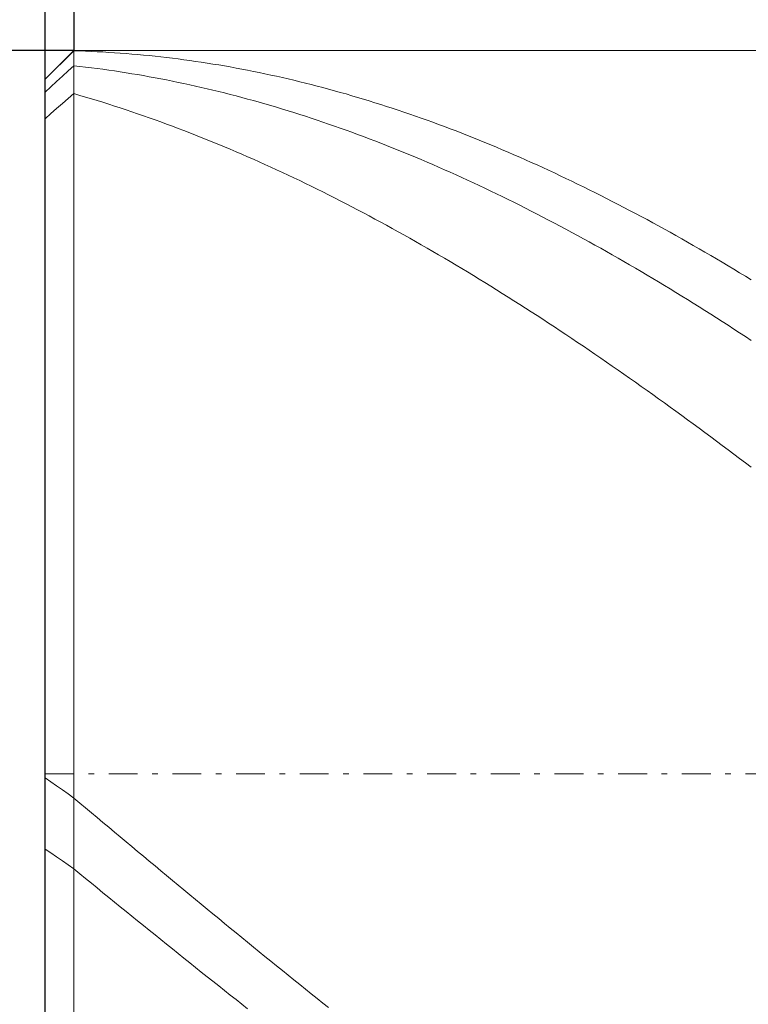
# Model space of a CAD drawing. Units: millimetres. Extents: x -135 to 143, y -100 to 100.
# Drawn here: x -51 to -39, y -6 to 11 of the extents above; entities that cross this region are included whole.
import ezdxf

# ---------------------------------------------------------------- set-up
doc = ezdxf.new("R2010")
doc.units = ezdxf.units.MM
doc.header["$MEASUREMENT"] = 0
doc.linetypes.add('DASHDOT', pattern=[1, 0.5, -0.25, 0, -0.25])
doc.layers.get('0').update_dxf_attribs({"lineweight": 0})
doc.layers.add('Bemassung', color=7, linetype='Continuous', lineweight=0)
doc.layers.add('Geo', color=7, linetype='Continuous', lineweight=0)
doc.styles.get("Standard").update_dxf_attribs({"font": 'Arial'})
doc.dimstyles.new('BEM-ISBE', dxfattribs={"dimtxt": 2.5, "dimasz": 2.5, "dimexe": 1.25, "dimexo": 0.625, "dimtad": 1, "dimdec": 3, "dimzin": 0, "dimdsep": 46, "dimtxsty": 'Standard', "dimblk": 'VDDIM_DEFAULT', "dimcen": 0.09, "dimadec": 3, "dimazin": 0, "dimtol": 1, "dimtm": 1e-09, "dimtfac": 0.5, "dimtdec": 3, "dimtmove": 0, "dimatfit": 3, "dimfxl": 1, "dimtolj": 1, "dimtzin": 0, "dimarcsym": 0})

# ---------------------------------------------------------------- blocks, each defined once
blk = doc.blocks.new('VDDIM_DEFAULT')
at = {"linetype": 'Continuous'}
blk.add_hatch(color=0, dxfattribs=at).paths.add_polyline_path([(0, 0), (-1, -0.1665), (-1, 0.1665)], flags=0)
at = {"color": 0, "linetype": 'Continuous'}
blk.add_lwpolyline([(0, 0), (-1, -0.1665), (-1, 0.1665), (0, 0)], dxfattribs=at)
blk = doc.blocks.new('*D3')
at = {"layer": 'Bemassung', "color": 0, "lineweight": -2}
for p, q in [((-51.02, -22.904), (-51.02, 28.096)), ((-50.52, 10.596), (-50.52, 18.096)), ((-70.063, 16.096), (-50.52, 16.096))]:
    blk.add_line(p, q, dxfattribs=at)
at = {"layer": 'Bemassung', "color": 0}
for p in [(-50.52, 10.596), (-51.02, -22.904)]:
    blk.add_point(p, dxfattribs=at)
at = {"layer": 'Bemassung', "color": 0, "lineweight": -2, "xscale": 2.5, "yscale": 2.5, "zscale": 2.5}
blk.add_blockref('VDDIM_DEFAULT', (-51.02, 16.096), dxfattribs=at)
at = {"layer": 'Bemassung', "color": 0, "lineweight": -2, "xscale": 2.5, "yscale": 2.5, "zscale": 2.5, "rotation": 180}
blk.add_blockref('VDDIM_DEFAULT', (-50.52, 16.096), dxfattribs=at)
at = {"layer": 'Bemassung', "color": 0, "insert": (-56.736, 16.763), "char_height": 2.5, "attachment_point": 8}
blk.add_mtext('0.5 x 45°', dxfattribs=at)
blk = doc.blocks.new('*D6')
at = {"layer": 'Bemassung', "color": 0, "lineweight": -2}
for p, q in [((-51.02, -22.904), (-51.02, 28.096)), ((3.98, -13.904), (3.98, -22.904)), ((3.98, -20.904), (-51.02, -20.904))]:
    blk.add_line(p, q, dxfattribs=at)
at = {"layer": 'Bemassung', "color": 0}
for p in [(3.98, -13.904), (-51.02, -22.904)]:
    blk.add_point(p, dxfattribs=at)
at = {"layer": 'Bemassung', "color": 0, "lineweight": -2, "xscale": 2.5, "yscale": 2.5, "zscale": 2.5, "rotation": 180}
blk.add_blockref('VDDIM_DEFAULT', (-51.02, -20.904), dxfattribs=at)
at = {"layer": 'Bemassung', "color": 0, "lineweight": -2, "xscale": 2.5, "yscale": 2.5, "zscale": 2.5}
blk.add_blockref('VDDIM_DEFAULT', (3.98, -20.904), dxfattribs=at)
at = {"layer": 'Bemassung', "color": 0, "insert": (-23.52, -20.237), "char_height": 2.5, "attachment_point": 8}
blk.add_mtext('55', dxfattribs=at)
blk = doc.blocks.new('*D7')
at = {"layer": 'Bemassung', "color": 0, "lineweight": -2}
for p, q in [((-51.02, -22.904), (-51.02, 28.096)), ((70.98, 9.096), (70.98, 28.096)), ((70.98, 26.096), (-51.02, 26.096))]:
    blk.add_line(p, q, dxfattribs=at)
at = {"layer": 'Bemassung', "color": 0}
for p in [(70.98, 9.096), (-51.02, -22.904)]:
    blk.add_point(p, dxfattribs=at)
at = {"layer": 'Bemassung', "color": 0, "lineweight": -2, "xscale": 2.5, "yscale": 2.5, "zscale": 2.5, "rotation": 180}
blk.add_blockref('VDDIM_DEFAULT', (-51.02, 26.096), dxfattribs=at)
at = {"layer": 'Bemassung', "color": 0, "lineweight": -2, "xscale": 2.5, "yscale": 2.5, "zscale": 2.5}
blk.add_blockref('VDDIM_DEFAULT', (70.98, 26.096), dxfattribs=at)
at = {"layer": 'Bemassung', "color": 0, "insert": (9.98, 26.763), "char_height": 2.5, "attachment_point": 8}
blk.add_mtext('122', dxfattribs=at)
blk = doc.blocks.new('*D4')
at = {"layer": 'Bemassung', "color": 0, "lineweight": -2}
for p, q in [((-50.52, 10.596), (-63.02, 10.596)), ((-61.02, -14.404), (-61.02, 10.596)), ((-50.52, -14.404), (-63.02, -14.404))]:
    blk.add_line(p, q, dxfattribs=at)
at = {"layer": 'Bemassung', "color": 0}
for p in [(-50.52, 10.596), (-50.52, -14.404)]:
    blk.add_point(p, dxfattribs=at)
at = {"layer": 'Bemassung', "color": 0, "lineweight": -2, "xscale": 2.5, "yscale": 2.5, "zscale": 2.5}
for p, rotation in [((-61.02, 10.596), 90), ((-61.02, -14.404), 270)]:
    blk.add_blockref('VDDIM_DEFAULT', p, dxfattribs=dict(at, rotation=rotation))
at = {"layer": 'Bemassung', "color": 0, "insert": (-61.687, -1.904), "char_height": 2.5, "attachment_point": 8, "rotation": 90}
blk.add_mtext('Ø25', dxfattribs=at)

msp = doc.modelspace()

# ---------------------------------------------------------------- linework, layer by layer
at = {"layer": 'Geo'}
for p, q in [((-51.0204, 10.0961), (-50.5204, 10.5961)), ((-50.6204, 10.4912), (-50.5204, 10.5891)), ((-50.5204, 10.5961), (3.9796, 10.5961)), ((-50.5204, 10.5961), (-50.5204, -14.4039)), ((-50.5204, 10.5961), (-50.5204, -14.4039)), ((-50.5204, 10.5891), (-50.4204, 10.586)), ((-50.4204, 10.586), (-50.3204, 10.5823)), ((-50.3204, 10.5823), (-50.2204, 10.5781)), ((-50.2204, 10.5781), (-50.1204, 10.5733)), ((-50.1204, 10.5733), (-50.0204, 10.5679)), ((-50.0204, 10.5679), (-49.9204, 10.562)), ((-49.9204, 10.562), (-49.8204, 10.5556)), ((-49.8204, 10.5556), (-49.7204, 10.5485)), ((-49.7204, 10.5485), (-49.6204, 10.5409)), ((-50.8204, 10.2944), (-50.7204, 10.393)), ((-50.7204, 10.393), (-50.6204, 10.4912)), ((-49.6204, 10.5409), (-49.5204, 10.5328)), ((-49.5204, 10.5328), (-49.4204, 10.5241)), ((-49.4204, 10.5241), (-49.3204, 10.5148)), ((-49.3204, 10.5148), (-49.2204, 10.505)), ((-49.2204, 10.505), (-49.1204, 10.4946)), ((-49.1204, 10.4946), (-49.0204, 10.4836)), ((-49.0204, 10.4836), (-48.9204, 10.4721)), ((-48.9204, 10.4721), (-48.8204, 10.46)), ((-48.8204, 10.46), (-48.7204, 10.4474)), ((-48.7204, 10.4474), (-48.6204, 10.4342)), ((-48.6204, 10.4342), (-48.5204, 10.4205)), ((-48.5204, 10.4205), (-48.4204, 10.4062)), ((-48.4204, 10.4062), (-48.3204, 10.3914)), ((-48.3204, 10.3914), (-48.2204, 10.3759)), ((-50.9204, 10.1953), (-50.8204, 10.2944)), ((-50.7204, 10.1484), (-50.6204, 10.2398)), ((-50.6204, 10.2398), (-50.5204, 10.3308)), ((-50.5204, 10.3308), (-50.4204, 10.3195)), ((-50.4204, 10.3195), (-50.3204, 10.3077)), ((-50.3204, 10.3077), (-50.2204, 10.2953)), ((-50.2204, 10.2953), (-50.1204, 10.2823)), ((-50.1204, 10.2823), (-50.0204, 10.2688)), ((-50.0204, 10.2688), (-49.9204, 10.2548)), ((-49.9204, 10.2548), (-49.8204, 10.2402)), ((-49.8204, 10.2402), (-49.7204, 10.225)), ((-49.7204, 10.225), (-49.6204, 10.2093)), ((-49.6204, 10.2093), (-49.5204, 10.1931)), ((-48.2204, 10.3759), (-48.1204, 10.36)), ((-48.1204, 10.36), (-48.0204, 10.3435)), ((-48.0204, 10.3435), (-47.9204, 10.3264)), ((-47.9204, 10.3264), (-47.8204, 10.3088)), ((-47.8204, 10.3088), (-47.7204, 10.2907)), ((-47.7204, 10.2907), (-47.6204, 10.2719)), ((-47.6204, 10.2719), (-47.5204, 10.2527)), ((-47.5204, 10.2527), (-47.4204, 10.2329)), ((-47.4204, 10.2329), (-47.3204, 10.2125)), ((-47.3204, 10.2125), (-47.2204, 10.1916)), ((-51.0204, 10.0959), (-50.9204, 10.1953)), ((-51.0204, -1.9039), (-51.0204, 10.0961)), ((-51.0204, 10.0961), (-51.0204, -13.9039)), ((-50.9204, 9.9643), (-50.8204, 10.0566)), ((-50.8204, 10.0566), (-50.7204, 10.1484)), ((-49.5204, 10.1931), (-49.4204, 10.1763)), ((-49.4204, 10.1763), (-49.3204, 10.159)), ((-49.3204, 10.159), (-49.2204, 10.1411)), ((-49.2204, 10.1411), (-49.1204, 10.1227)), ((-49.1204, 10.1227), (-49.0204, 10.1037)), ((-49.0204, 10.1037), (-48.9204, 10.0842)), ((-48.9204, 10.0842), (-48.8204, 10.0642)), ((-48.8204, 10.0642), (-48.7204, 10.0436)), ((-48.7204, 10.0436), (-48.6204, 10.0225)), ((-47.2204, 10.1916), (-47.1204, 10.1702)), ((-47.1204, 10.1702), (-47.0204, 10.1482)), ((-47.0204, 10.1482), (-46.9204, 10.1257)), ((-46.9204, 10.1257), (-46.8204, 10.1026)), ((-46.8204, 10.1026), (-46.7204, 10.079)), ((-46.7204, 10.079), (-46.6204, 10.0548)), ((-46.6204, 10.0548), (-46.5204, 10.0301)), ((-51.0204, 9.8716), (-50.9204, 9.9643)), ((-48.6204, 10.0225), (-48.5204, 10.0009)), ((-48.5204, 10.0009), (-48.4204, 9.9787)), ((-48.4204, 9.9787), (-48.3204, 9.956)), ((-48.3204, 9.956), (-48.2204, 9.9327)), ((-48.2204, 9.9327), (-48.1204, 9.9089)), ((-48.1204, 9.9089), (-48.0204, 9.8846)), ((-48.0204, 9.8846), (-47.9204, 9.8597)), ((-46.5204, 10.0301), (-46.4204, 10.0049)), ((-46.4204, 10.0049), (-46.3204, 9.9791)), ((-46.3204, 9.9791), (-46.2204, 9.9528)), ((-46.2204, 9.9528), (-46.1204, 9.926)), ((-46.1204, 9.926), (-46.0204, 9.8986)), ((-46.0204, 9.8986), (-45.9204, 9.8707)), ((-45.9204, 9.8707), (-45.8204, 9.8423)), ((-50.7204, 9.6767), (-50.6204, 9.7626)), ((-50.6204, 9.7626), (-50.5204, 9.848)), ((-50.5204, 9.848), (-50.4204, 9.8191)), ((-50.4204, 9.8191), (-50.3204, 9.7897)), ((-50.3204, 9.7897), (-50.2204, 9.7598)), ((-50.2204, 9.7598), (-50.1204, 9.7294)), ((-50.1204, 9.7294), (-50.0204, 9.6984)), ((-50.0204, 9.6984), (-49.9204, 9.6669)), ((-47.9204, 9.8597), (-47.8204, 9.8343)), ((-47.8204, 9.8343), (-47.7204, 9.8084)), ((-47.7204, 9.8084), (-47.6204, 9.782)), ((-47.6204, 9.782), (-47.5204, 9.755)), ((-47.5204, 9.755), (-47.4204, 9.7275)), ((-47.4204, 9.7275), (-47.3204, 9.6995)), ((-47.3204, 9.6995), (-47.2204, 9.671)), ((-45.8204, 9.8423), (-45.7204, 9.8133)), ((-45.7204, 9.8133), (-45.6204, 9.7838)), ((-45.6204, 9.7838), (-45.5204, 9.7538)), ((-45.5204, 9.7538), (-45.4204, 9.7232)), ((-45.4204, 9.7232), (-45.3204, 9.6922)), ((-50.9204, 9.5032), (-50.8204, 9.5902)), ((-50.8204, 9.5902), (-50.7204, 9.6767)), ((-49.9204, 9.6669), (-49.8204, 9.6349)), ((-49.8204, 9.6349), (-49.7204, 9.6024)), ((-49.7204, 9.6024), (-49.6204, 9.5694)), ((-49.6204, 9.5694), (-49.5204, 9.5358)), ((-49.5204, 9.5358), (-49.4204, 9.5017)), ((-47.2204, 9.671), (-47.1204, 9.6419)), ((-47.1204, 9.6419), (-47.0204, 9.6123)), ((-47.0204, 9.6123), (-46.9204, 9.5822)), ((-46.9204, 9.5822), (-46.8204, 9.5516)), ((-46.8204, 9.5516), (-46.7204, 9.5205)), ((-45.3204, 9.6922), (-45.2204, 9.6606)), ((-45.2204, 9.6606), (-45.1204, 9.6285)), ((-45.1204, 9.6285), (-45.0204, 9.5958)), ((-45.0204, 9.5958), (-44.9204, 9.5627)), ((-44.9204, 9.5627), (-44.8204, 9.529)), ((-44.8204, 9.529), (-44.7204, 9.4949)), ((-51.0204, 9.4156), (-50.9204, 9.5032)), ((-49.4204, 9.5017), (-49.3204, 9.4671)), ((-49.3204, 9.4671), (-49.2204, 9.432)), ((-49.2204, 9.432), (-49.1204, 9.3964)), ((-49.1204, 9.3964), (-49.0204, 9.3603)), ((-49.0204, 9.3603), (-48.9204, 9.3237)), ((-46.7204, 9.5205), (-46.6204, 9.4888)), ((-46.6204, 9.4888), (-46.5204, 9.4567)), ((-46.5204, 9.4567), (-46.4204, 9.424)), ((-46.4204, 9.424), (-46.3204, 9.3908)), ((-46.3204, 9.3908), (-46.2204, 9.3571)), ((-46.2204, 9.3571), (-46.1204, 9.3229)), ((-44.7204, 9.4949), (-44.6204, 9.4602)), ((-44.6204, 9.4602), (-44.5204, 9.425)), ((-44.5204, 9.425), (-44.4204, 9.3892)), ((-44.4204, 9.3892), (-44.3204, 9.353)), ((-48.9204, 9.3237), (-48.8204, 9.2865)), ((-48.8204, 9.2865), (-48.7204, 9.2489)), ((-48.7204, 9.2489), (-48.6204, 9.2107)), ((-48.6204, 9.2107), (-48.5204, 9.1721)), ((-46.1204, 9.3229), (-46.0204, 9.2882)), ((-46.0204, 9.2882), (-45.9204, 9.253)), ((-45.9204, 9.253), (-45.8204, 9.2173)), ((-45.8204, 9.2173), (-45.7204, 9.181)), ((-44.3204, 9.353), (-44.2204, 9.3163)), ((-44.2204, 9.3163), (-44.1204, 9.279)), ((-44.1204, 9.279), (-44.0204, 9.2413)), ((-44.0204, 9.2413), (-43.9204, 9.2031)), ((-43.9204, 9.2031), (-43.8204, 9.1643)), ((-48.5204, 9.1721), (-48.4204, 9.1329)), ((-48.4204, 9.1329), (-48.3204, 9.0933)), ((-48.3204, 9.0933), (-48.2204, 9.0532)), ((-48.2204, 9.0532), (-48.1204, 9.0125)), ((-45.7204, 9.181), (-45.6204, 9.1443)), ((-45.6204, 9.1443), (-45.5204, 9.1071)), ((-45.5204, 9.1071), (-45.4204, 9.0694)), ((-45.4204, 9.0694), (-45.3204, 9.0312)), ((-45.3204, 9.0312), (-45.2204, 8.9925)), ((-43.8204, 9.1643), (-43.7204, 9.1251)), ((-43.7204, 9.1251), (-43.6204, 9.0853)), ((-43.6204, 9.0853), (-43.5204, 9.0451)), ((-43.5204, 9.0451), (-43.4204, 9.0044)), ((-48.1204, 9.0125), (-48.0204, 8.9714)), ((-48.0204, 8.9714), (-47.9204, 8.9298)), ((-47.9204, 8.9298), (-47.8204, 8.8877)), ((-47.8204, 8.8877), (-47.7204, 8.8451)), ((-45.2204, 8.9925), (-45.1204, 8.9533)), ((-45.1204, 8.9533), (-45.0204, 8.9136)), ((-45.0204, 8.9136), (-44.9204, 8.8735)), ((-44.9204, 8.8735), (-44.8204, 8.8328)), ((-43.4204, 9.0044), (-43.3204, 8.9631)), ((-43.3204, 8.9631), (-43.2204, 8.9214)), ((-43.2204, 8.9214), (-43.1204, 8.8792)), ((-43.1204, 8.8792), (-43.0204, 8.8365)), ((-47.7204, 8.8451), (-47.6204, 8.802)), ((-47.6204, 8.802), (-47.5204, 8.7585)), ((-47.5204, 8.7585), (-47.4204, 8.7145)), ((-47.4204, 8.7145), (-47.3204, 8.6699)), ((-44.8204, 8.8328), (-44.7204, 8.7917)), ((-44.7204, 8.7917), (-44.6204, 8.7501)), ((-44.6204, 8.7501), (-44.5204, 8.708)), ((-44.5204, 8.708), (-44.4204, 8.6654)), ((-43.0204, 8.8365), (-42.9204, 8.7934)), ((-42.9204, 8.7934), (-42.8204, 8.7497)), ((-42.8204, 8.7497), (-42.7204, 8.7056)), ((-42.7204, 8.7056), (-42.6204, 8.661)), ((-47.3204, 8.6699), (-47.2204, 8.6249)), ((-47.2204, 8.6249), (-47.1204, 8.5795)), ((-47.1204, 8.5795), (-47.0204, 8.5335)), ((-47.0204, 8.5335), (-46.9204, 8.4871)), ((-44.4204, 8.6654), (-44.3204, 8.6224)), ((-44.3204, 8.6224), (-44.2204, 8.5788)), ((-44.2204, 8.5788), (-44.1204, 8.5348)), ((-44.1204, 8.5348), (-44.0204, 8.4904)), ((-42.6204, 8.661), (-42.5204, 8.6159)), ((-42.5204, 8.6159), (-42.4204, 8.5703)), ((-42.4204, 8.5703), (-42.3204, 8.5243)), ((-42.3204, 8.5243), (-42.2204, 8.4778)), ((-46.9204, 8.4871), (-46.8204, 8.4403)), ((-46.8204, 8.4403), (-46.7204, 8.3929)), ((-46.7204, 8.3929), (-46.6204, 8.3451)), ((-46.6204, 8.3451), (-46.5204, 8.2969)), ((-44.0204, 8.4904), (-43.9204, 8.4454)), ((-43.9204, 8.4454), (-43.8204, 8.4)), ((-43.8204, 8.4), (-43.7204, 8.3542)), ((-43.7204, 8.3542), (-43.6204, 8.3078)), ((-42.2204, 8.4778), (-42.1204, 8.4308)), ((-42.1204, 8.4308), (-42.0204, 8.3834)), ((-42.0204, 8.3834), (-41.9204, 8.3355)), ((-41.9204, 8.3355), (-41.8204, 8.2871)), ((-46.5204, 8.2969), (-46.4204, 8.2481)), ((-46.4204, 8.2481), (-46.3204, 8.1989)), ((-46.3204, 8.1989), (-46.2204, 8.1493)), ((-43.6204, 8.3078), (-43.5204, 8.261)), ((-43.5204, 8.261), (-43.4204, 8.2138)), ((-43.4204, 8.2138), (-43.3204, 8.1661)), ((-43.3204, 8.1661), (-43.2204, 8.1179)), ((-41.8204, 8.2871), (-41.7204, 8.2383)), ((-41.7204, 8.2383), (-41.6204, 8.1891)), ((-41.6204, 8.1891), (-41.5204, 8.1393)), ((-46.2204, 8.1493), (-46.1204, 8.0992)), ((-46.1204, 8.0992), (-46.0204, 8.0487)), ((-46.0204, 8.0487), (-45.9204, 7.9977)), ((-45.9204, 7.9977), (-45.8204, 7.9462)), ((-43.2204, 8.1179), (-43.1204, 8.0693)), ((-43.1204, 8.0693), (-43.0204, 8.0203)), ((-43.0204, 8.0203), (-42.9204, 7.9708)), ((-41.5204, 8.1393), (-41.4204, 8.0891)), ((-41.4204, 8.0891), (-41.3204, 8.0385)), ((-41.3204, 8.0385), (-41.2204, 7.9874)), ((-45.8204, 7.9462), (-45.7204, 7.8944)), ((-45.7204, 7.8944), (-45.6204, 7.842)), ((-45.6204, 7.842), (-45.5204, 7.7893)), ((-42.9204, 7.9708), (-42.8204, 7.9208)), ((-42.8204, 7.9208), (-42.7204, 7.8704)), ((-42.7204, 7.8704), (-42.6204, 7.8196)), ((-41.2204, 7.9874), (-41.1204, 7.9359)), ((-41.1204, 7.9359), (-41.0204, 7.8839)), ((-41.0204, 7.8839), (-40.9204, 7.8315)), ((-40.9204, 7.8315), (-40.8204, 7.7787)), ((-45.5204, 7.7893), (-45.4204, 7.7361)), ((-45.4204, 7.7361), (-45.3204, 7.6824)), ((-45.3204, 7.6824), (-45.2204, 7.6284)), ((-42.6204, 7.8196), (-42.5204, 7.7683)), ((-42.5204, 7.7683), (-42.4204, 7.7166)), ((-42.4204, 7.7166), (-42.3204, 7.6645)), ((-42.3204, 7.6645), (-42.2204, 7.6119)), ((-40.8204, 7.7787), (-40.7204, 7.7254)), ((-40.7204, 7.7254), (-40.6204, 7.6717)), ((-40.6204, 7.6717), (-40.5204, 7.6175)), ((-45.2204, 7.6284), (-45.1204, 7.5739)), ((-45.1204, 7.5739), (-45.0204, 7.519)), ((-45.0204, 7.519), (-44.9204, 7.4636)), ((-42.2204, 7.6119), (-42.1204, 7.5589)), ((-42.1204, 7.5589), (-42.0204, 7.5055)), ((-42.0204, 7.5055), (-41.9204, 7.4516)), ((-40.5204, 7.6175), (-40.4204, 7.5629)), ((-40.4204, 7.5629), (-40.3204, 7.5079)), ((-40.3204, 7.5079), (-40.2204, 7.4525)), ((-44.9204, 7.4636), (-44.8204, 7.4078)), ((-44.8204, 7.4078), (-44.7204, 7.3517)), ((-44.7204, 7.3517), (-44.6204, 7.295)), ((-41.9204, 7.4516), (-41.8204, 7.3974)), ((-41.8204, 7.3974), (-41.7204, 7.3427)), ((-41.7204, 7.3427), (-41.6204, 7.2876)), ((-40.2204, 7.4525), (-40.1204, 7.3966)), ((-40.1204, 7.3966), (-40.0204, 7.3404)), ((-40.0204, 7.3404), (-39.9204, 7.2837)), ((-44.6204, 7.295), (-44.5204, 7.238)), ((-44.5204, 7.238), (-44.4204, 7.1806)), ((-44.4204, 7.1806), (-44.3204, 7.1228)), ((-41.6204, 7.2876), (-41.5204, 7.232)), ((-41.5204, 7.232), (-41.4204, 7.1761)), ((-41.4204, 7.1761), (-41.3204, 7.1198)), ((-39.9204, 7.2837), (-39.8204, 7.2266)), ((-39.8204, 7.2266), (-39.7204, 7.1691)), ((-39.7204, 7.1691), (-39.6204, 7.1111)), ((-44.3204, 7.1228), (-44.2204, 7.0645)), ((-44.2204, 7.0645), (-44.1204, 7.0059)), ((-44.1204, 7.0059), (-44.0204, 6.9468)), ((-41.3204, 7.1198), (-41.2204, 7.063)), ((-41.2204, 7.063), (-41.1204, 7.0058)), ((-41.1204, 7.0058), (-41.0204, 6.9483)), ((-39.6204, 7.1111), (-39.5204, 7.0528)), ((-39.5204, 7.0528), (-39.4204, 6.9941)), ((-39.4204, 6.9941), (-39.3204, 6.9349)), ((-44.0204, 6.9468), (-43.9204, 6.8873)), ((-43.9204, 6.8873), (-43.8204, 6.8275)), ((-43.8204, 6.8275), (-43.7204, 6.7673)), ((-41.0204, 6.9483), (-40.9204, 6.8903)), ((-40.9204, 6.8903), (-40.8204, 6.832)), ((-40.8204, 6.832), (-40.7204, 6.7732)), ((-39.3204, 6.9349), (-39.2204, 6.8754)), ((-39.2204, 6.8754), (-39.1204, 6.8155)), ((-39.1204, 6.8155), (-39.0204, 6.7552)), ((-43.7204, 6.7673), (-43.6204, 6.7066)), ((-43.6204, 6.7066), (-43.5204, 6.6456)), ((-43.5204, 6.6456), (-43.4204, 6.5842)), ((-40.7204, 6.7732), (-40.6204, 6.7141)), ((-40.6204, 6.7141), (-40.5204, 6.6546)), ((-40.5204, 6.6546), (-40.4204, 6.5947)), ((-39.0204, 6.7552), (-38.9204, 6.6945)), ((-38.9204, 6.6945), (-38.8204, 6.6334)), ((-43.4204, 6.5842), (-43.3204, 6.5224)), ((-43.3204, 6.5224), (-43.2204, 6.4602)), ((-40.4204, 6.5947), (-40.3204, 6.5344)), ((-40.3204, 6.5344), (-40.2204, 6.4737)), ((-40.2204, 6.4737), (-40.1204, 6.4127)), ((-43.2204, 6.4602), (-43.1204, 6.3977)), ((-43.1204, 6.3977), (-43.0204, 6.3348)), ((-43.0204, 6.3348), (-42.9204, 6.2715)), ((-40.1204, 6.4127), (-40.0204, 6.3512)), ((-40.0204, 6.3512), (-39.9204, 6.2894)), ((-42.9204, 6.2715), (-42.8204, 6.2078)), ((-42.8204, 6.2078), (-42.7204, 6.1438)), ((-42.7204, 6.1438), (-42.6204, 6.0794)), ((-39.9204, 6.2894), (-39.8204, 6.2273)), ((-39.8204, 6.2273), (-39.7204, 6.1647)), ((-39.7204, 6.1647), (-39.6204, 6.1018)), ((-42.6204, 6.0794), (-42.5204, 6.0147)), ((-42.5204, 6.0147), (-42.4204, 5.9496)), ((-39.6204, 6.1018), (-39.5204, 6.0386)), ((-39.5204, 6.0386), (-39.4204, 5.975)), ((-39.4204, 5.975), (-39.3204, 5.911)), ((-42.4204, 5.9496), (-42.3204, 5.8841)), ((-42.3204, 5.8841), (-42.2204, 5.8183)), ((-42.2204, 5.8183), (-42.1204, 5.7521)), ((-39.3204, 5.911), (-39.2204, 5.8467)), ((-39.2204, 5.8467), (-39.1204, 5.782)), ((-42.1204, 5.7521), (-42.0204, 5.6856)), ((-42.0204, 5.6856), (-41.9204, 5.6188)), ((-41.9204, 5.6188), (-41.8204, 5.5516)), ((-39.1204, 5.782), (-39.0204, 5.717)), ((-39.0204, 5.717), (-38.9204, 5.6516)), ((-38.9204, 5.6516), (-38.8204, 5.5859)), ((-41.8204, 5.5516), (-41.7204, 5.4841)), ((-41.7204, 5.4841), (-41.6204, 5.4162)), ((-41.6204, 5.4162), (-41.5204, 5.3481)), ((-41.5204, 5.3481), (-41.4204, 5.2796)), ((-41.4204, 5.2796), (-41.3204, 5.2107)), ((-41.3204, 5.2107), (-41.2204, 5.1416)), ((-41.2204, 5.1416), (-41.1204, 5.0721)), ((-41.1204, 5.0721), (-41.0204, 5.0023)), ((-41.0204, 5.0023), (-40.9204, 4.9322)), ((-40.9204, 4.9322), (-40.8204, 4.8618)), ((-40.8204, 4.8618), (-40.7204, 4.7911)), ((-40.7204, 4.7911), (-40.6204, 4.7201)), ((-40.6204, 4.7201), (-40.5204, 4.6488)), ((-40.5204, 4.6488), (-40.4204, 4.5772)), ((-40.4204, 4.5772), (-40.3204, 4.5053)), ((-40.3204, 4.5053), (-40.2204, 4.4331)), ((-40.2204, 4.4331), (-40.1204, 4.3606)), ((-40.1204, 4.3606), (-40.0204, 4.2879)), ((-40.0204, 4.2879), (-39.9204, 4.2149)), ((-39.9204, 4.2149), (-39.8204, 4.1415)), ((-39.8204, 4.1415), (-39.7204, 4.068)), ((-39.7204, 4.068), (-39.6204, 3.9941)), ((-39.6204, 3.9941), (-39.5204, 3.92)), ((-39.5204, 3.92), (-39.4204, 3.8456)), ((-39.4204, 3.8456), (-39.3204, 3.771)), ((-39.3204, 3.771), (-39.2204, 3.6961)), ((-39.2204, 3.6961), (-39.1204, 3.621)), ((-39.1204, 3.621), (-39.0204, 3.5456)), ((-39.0204, 3.5456), (-38.9204, 3.4699)), ((-38.9204, 3.4699), (-38.8204, 3.394)), ((-51.0204, -1.9039), (-51.0204, -13.9039)), ((-51.0204, -1.9742), (-50.9204, -2.0414)), ((-50.9204, -2.0414), (-50.8204, -2.1099)), ((-50.8204, -2.1099), (-50.7204, -2.1797)), ((-50.7204, -2.1797), (-50.6204, -2.2509)), ((-50.6204, -2.2509), (-50.5204, -2.3234)), ((-50.5204, -2.3234), (-50.4204, -2.4072)), ((-50.4204, -2.4072), (-50.3204, -2.4911)), ((-50.3204, -2.4911), (-50.2204, -2.5749)), ((-50.2204, -2.5749), (-50.1204, -2.6586)), ((-50.1204, -2.6586), (-50.0204, -2.7424)), ((-50.0204, -2.7424), (-49.9204, -2.8261)), ((-49.9204, -2.8261), (-49.8204, -2.9097)), ((-49.8204, -2.9097), (-49.7204, -2.9933)), ((-49.7204, -2.9933), (-49.6204, -3.0769)), ((-51.0204, -3.2039), (-50.9204, -3.2698)), ((-49.6204, -3.0769), (-49.5204, -3.1604)), ((-49.5204, -3.1604), (-49.4204, -3.2439)), ((-50.9204, -3.2698), (-50.8204, -3.337)), ((-50.8204, -3.337), (-50.7204, -3.4055)), ((-49.4204, -3.2439), (-49.3204, -3.3273)), ((-49.3204, -3.3273), (-49.2204, -3.4106)), ((-50.7204, -3.4055), (-50.6204, -3.4753)), ((-50.6204, -3.4753), (-50.5204, -3.5464)), ((-50.5204, -3.5464), (-50.4204, -3.6285)), ((-49.2204, -3.4106), (-49.1204, -3.4939)), ((-49.1204, -3.4939), (-49.0204, -3.5771)), ((-50.4204, -3.6285), (-50.3204, -3.7105)), ((-50.3204, -3.7105), (-50.2204, -3.7924)), ((-49.0204, -3.5771), (-48.9204, -3.6602)), ((-48.9204, -3.6602), (-48.8204, -3.7432)), ((-50.2204, -3.7924), (-50.1204, -3.8743)), ((-50.1204, -3.8743), (-50.0204, -3.956)), ((-48.8204, -3.7432), (-48.7204, -3.8262)), ((-48.7204, -3.8262), (-48.6204, -3.909)), ((-48.6204, -3.909), (-48.5204, -3.9918)), ((-50.0204, -3.956), (-49.9204, -4.0377)), ((-49.9204, -4.0377), (-49.8204, -4.1193)), ((-48.5204, -3.9918), (-48.4204, -4.0745)), ((-48.4204, -4.0745), (-48.3204, -4.1571)), ((-49.8204, -4.1193), (-49.7204, -4.2008)), ((-49.7204, -4.2008), (-49.6204, -4.2821)), ((-48.3204, -4.1571), (-48.2204, -4.2396)), ((-48.2204, -4.2396), (-48.1204, -4.3219)), ((-49.6204, -4.2821), (-49.5204, -4.3634)), ((-49.5204, -4.3634), (-49.4204, -4.4445)), ((-48.1204, -4.3219), (-48.0204, -4.4042)), ((-48.0204, -4.4042), (-47.9204, -4.4864)), ((-49.4204, -4.4445), (-49.3204, -4.5256)), ((-49.3204, -4.5256), (-49.2204, -4.6065)), ((-47.9204, -4.4864), (-47.8204, -4.5684)), ((-47.8204, -4.5684), (-47.7204, -4.6503)), ((-49.2204, -4.6065), (-49.1204, -4.6873)), ((-49.1204, -4.6873), (-49.0204, -4.7679)), ((-47.7204, -4.6503), (-47.6204, -4.7321)), ((-47.6204, -4.7321), (-47.5204, -4.8138)), ((-49.0204, -4.7679), (-48.9204, -4.8485)), ((-48.9204, -4.8485), (-48.8204, -4.9289)), ((-48.8204, -4.9289), (-48.7204, -5.0092)), ((-47.5204, -4.8138), (-47.4204, -4.8953)), ((-47.4204, -4.8953), (-47.3204, -4.9767)), ((-48.7204, -5.0092), (-48.6204, -5.0893)), ((-48.6204, -5.0893), (-48.5204, -5.1693)), ((-47.3204, -4.9767), (-47.2204, -5.058)), ((-47.2204, -5.058), (-47.1204, -5.1391)), ((-48.5204, -5.1693), (-48.4204, -5.2491)), ((-48.4204, -5.2491), (-48.3204, -5.3288)), ((-47.1204, -5.1391), (-47.0204, -5.2201)), ((-47.0204, -5.2201), (-46.9204, -5.3009)), ((-48.3204, -5.3288), (-48.2204, -5.4083)), ((-48.2204, -5.4083), (-48.1204, -5.4877)), ((-46.9204, -5.3009), (-46.8204, -5.3816)), ((-46.8204, -5.3816), (-46.7204, -5.4621)), ((-48.1204, -5.4877), (-48.0204, -5.5669)), ((-48.0204, -5.5669), (-47.9204, -5.646)), ((-46.7204, -5.4621), (-46.6204, -5.5425)), ((-46.6204, -5.5425), (-46.5204, -5.6227)), ((-47.9204, -5.646), (-47.8204, -5.7249)), ((-47.8204, -5.7249), (-47.7204, -5.8036)), ((-46.5204, -5.6227), (-46.4204, -5.7027)), ((-46.4204, -5.7027), (-46.3204, -5.7826)), ((-46.3204, -5.7826), (-46.2204, -5.8622)), ((-47.7204, -5.8036), (-47.6204, -5.8821)), ((-47.6204, -5.8821), (-47.5204, -5.9605)), ((-46.2204, -5.8622), (-46.1204, -5.9417))]:
    msp.add_line(p, q, dxfattribs=at)
at = {"layer": 'Geo', "linetype": 'Dashdot'}
msp.add_line((-51.0204, -1.9039), (70.9796, -1.9039), dxfattribs=at)

# ---------------------------------------------------------------- dimensions: what is measured, and where the dimension line sits
at = {"layer": 'Bemassung'}
for base, p1, p2, text, picture, middle in [((-51.0204, 26.0961), (70.9796, 9.0961), (-51.0204, -22.9039), '122', '*D7', (9.9796, 26.7628)), ((-50.5204, 16.0961), (-51.0204, -22.9039), (-50.5204, 10.5961), '0.5 x 45°', '*D3', (-56.7362, 16.7628)), ((-51.0204, -20.9039), (3.9796, -13.9039), (-51.0204, -22.9039), '55', '*D6', (-23.5204, -20.2372))]:
    dim = msp.add_linear_dim(base=base, p1=p1, p2=p2, text=text, dimstyle='BEM-ISBE', override={"dimgap": 0.625, "dimlfac": 1, "dimzin": 8, "dimtol": 0, "dimlim": 0, "dimtzin": 8}, dxfattribs=at)
    dim.commit()
    dim.dimension.update_dxf_attribs({"geometry": picture, "text_midpoint": middle})
dim = msp.add_linear_dim(base=(-61.0204, 10.5961), p1=(-50.5204, -14.4039), p2=(-50.5204, 10.5961), angle=90, text='Ø25', dimstyle='BEM-ISBE', override={"dimgap": 0.625, "dimlfac": 1, "dimzin": 8, "dimtol": 0, "dimlim": 0, "dimtzin": 8}, dxfattribs=at)
dim.commit()
dim.dimension.update_dxf_attribs({"geometry": '*D4', "text_midpoint": (-61.6871, -1.9039)})

doc.saveas('drawing.dxf')
